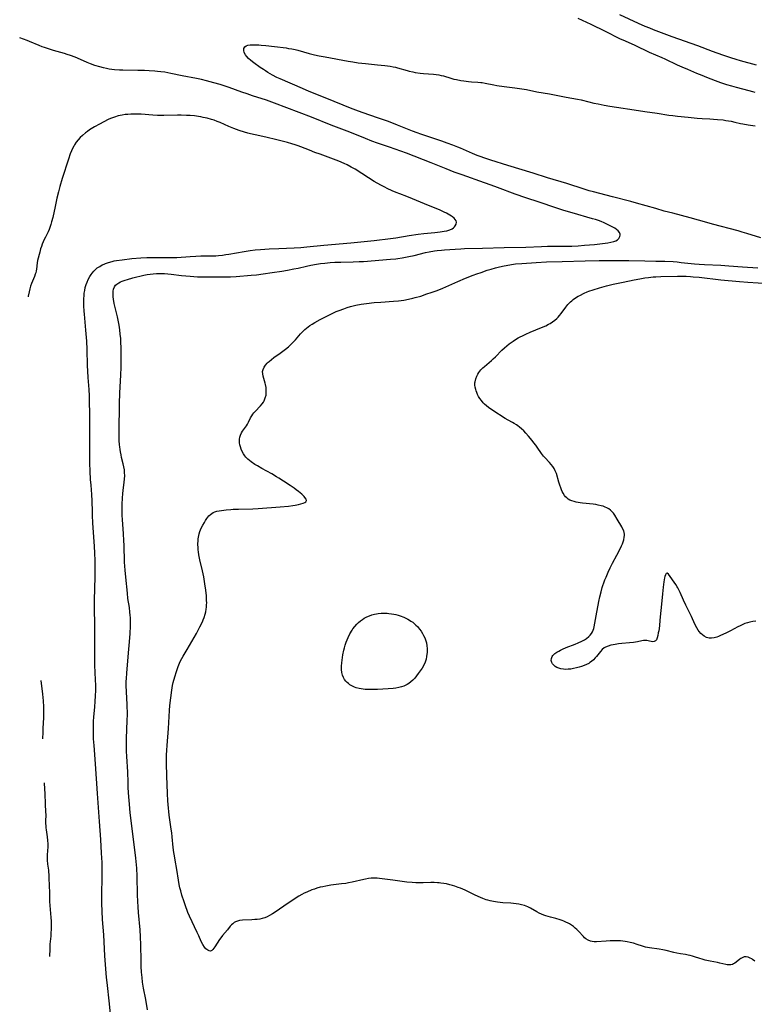
# Model space of a CAD drawing. Units: inches. Extents: x 2032784 to 2037729, y 252983 to 258463.
# Drawn here: x 2032867 to 2033071, y 255433 to 255706 of the extents above; entities that cross this region are included whole.
import ezdxf

# ---------------------------------------------------------------- set-up
doc = ezdxf.new("R2010")
doc.units = ezdxf.units.IN
doc.header["$MEASUREMENT"] = 0
doc.layers.add('c_18_T12S_R18E', color=188, linetype='Continuous')

msp = doc.modelspace()

# ---------------------------------------------------------------- linework, layer by layer
at = {"layer": 'c_18_T12S_R18E'}
for points, elevation in [([(2032896.75, 255519.34), (2032896.7, 255521.05), (2032896.72, 255522.14), (2032896.75, 255523.01), (2032896.84, 255524.49), (2032897.33, 255530.16), (2032897.6, 255533.17), (2032897.78, 255535.5), (2032897.9, 255537.54), (2032897.92, 255538.47), (2032897.92, 255539.15), (2032897.88, 255539.85), (2032897.83, 255540.55), (2032897.74, 255541.43), (2032897.57, 255542.7), (2032897.18, 255545.2), (2032897.01, 255546.64), (2032896.56, 255551.06), (2032896.39, 255553.04), (2032896.25, 255555.24), (2032896.1, 255559.95), (2032896.05, 255561.19), (2032895.93, 255563.16), (2032895.68, 255566.93), (2032895.62, 255568.26), (2032895.59, 255569.17), (2032895.59, 255570.14), (2032895.62, 255571.32), (2032895.69, 255572.98), (2032895.77, 255574.25), (2032895.86, 255575.1), (2032896.17, 255577.42), (2032896.25, 255578.21), (2032896.28, 255579.27), (2032896.25, 255580.04), (2032896.18, 255580.8), (2032896.04, 255581.65), (2032895.85, 255582.51), (2032895.42, 255584.25), (2032895.26, 255584.96), (2032895.1, 255585.78), (2032894.98, 255586.49), (2032894.89, 255587.2), (2032894.83, 255587.78), (2032894.76, 255588.98), (2032894.73, 255590.17), (2032894.73, 255591.46), (2032894.87, 255599.16), (2032894.97, 255602.16), (2032895.21, 255607.02), (2032895.27, 255609.3), (2032895.31, 255611.72), (2032895.32, 255613.66), (2032895.3, 255614.72), (2032895.24, 255616.14), (2032895.17, 255617.2), (2032895.06, 255618.43), (2032894.92, 255619.59), (2032894.72, 255620.92), (2032894.54, 255621.89), (2032894.26, 255623.24), (2032893.4, 255626.89), (2032893.17, 255628.13), (2032893.09, 255628.74), (2032893.06, 255629.16), (2032893.04, 255629.73), (2032893.08, 255630.32), (2032893.18, 255630.88), (2032893.44, 255631.55), (2032893.77, 255632.01), (2032894.06, 255632.29), (2032894.64, 255632.68), (2032895.09, 255632.91), (2032895.57, 255633.11), (2032896.37, 255633.39), (2032897.01, 255633.59), (2032898.5, 255634), (2032901.57, 255634.77), (2032902.48, 255634.95), (2032903.33, 255635.09), (2032904.19, 255635.18), (2032905.06, 255635.24), (2032905.61, 255635.26), (2032906.48, 255635.25), (2032907.35, 255635.22), (2032908.22, 255635.16), (2032909.15, 255635.06), (2032911.99, 255634.7), (2032914.4, 255634.46), (2032916.44, 255634.32), (2032917.4, 255634.28), (2032918.39, 255634.27), (2032921.93, 255634.28), (2032924.27, 255634.32), (2032925.57, 255634.36), (2032927.19, 255634.45), (2032931.29, 255634.76), (2032932.78, 255634.9), (2032934.65, 255635.14), (2032937.16, 255635.49), (2032939.81, 255635.91), (2032941.4, 255636.18), (2032943.16, 255636.51), (2032944.37, 255636.76), (2032946.68, 255637.3), (2032947.87, 255637.56), (2032949.45, 255637.83), (2032950.53, 255637.99), (2032951.75, 255638.14), (2032953.18, 255638.27), (2032954.53, 255638.35), (2032956.18, 255638.4), (2032959.62, 255638.47), (2032961.25, 255638.54), (2032962.41, 255638.6), (2032969.9, 255639.17), (2032971.39, 255639.31), (2032971.97, 255639.39), (2032973.13, 255639.57), (2032974.99, 255639.93), (2032976.46, 255640.26), (2032979.63, 255641.02), (2032980.65, 255641.23), (2032982.11, 255641.48), (2032982.84, 255641.58), (2032984.04, 255641.72), (2032984.88, 255641.8), (2032987.85, 255642.02), (2032989.41, 255642.11), (2032990.44, 255642.15), (2032995.41, 255642.27), (2033001.41, 255642.47), (2033007.41, 255642.56), (2033011.79, 255642.75), (2033013.44, 255642.8), (2033015.21, 255642.82), (2033018.79, 255642.81), (2033020.19, 255642.84), (2033021.89, 255642.93), (2033023.63, 255643.06), (2033026.43, 255643.29), (2033028.66, 255643.51), (2033030.14, 255643.71), (2033030.99, 255643.88), (2033031.76, 255644.1), (2033032.32, 255644.32), (2033032.8, 255644.59), (2033033.22, 255644.98), (2033033.48, 255645.45), (2033033.56, 255645.88), (2033033.54, 255646.17), (2033033.4, 255646.56), (2033032.99, 255647.09), (2033032.56, 255647.45), (2033032.05, 255647.79), (2033031.52, 255648.1), (2033030.26, 255648.76), (2033029.11, 255649.29), (2033028.28, 255649.63), (2033027.53, 255649.91), (2033026.73, 255650.17), (2033025.91, 255650.42), (2033020.22, 255652.01), (2033017.96, 255652.7), (2033015.7, 255653.44), (2033011.09, 255655), (2033007.39, 255656.22), (2033004.44, 255657.25), (2032999.56, 255659.1), (2032997.78, 255659.75), (2032995.95, 255660.41), (2032989.78, 255662.55), (2032987.57, 255663.35), (2032985.39, 255664.2), (2032981.18, 255665.9), (2032974.38, 255668.54), (2032969.67, 255670.23), (2032966.29, 255671.38), (2032964.78, 255671.93), (2032963.02, 255672.61), (2032958.63, 255674.39), (2032953.44, 255676.35), (2032947.99, 255678.53), (2032937.76, 255682.48), (2032935.58, 255683.26), (2032931.7, 255684.49), (2032930.18, 255685), (2032928.7, 255685.52), (2032925.25, 255686.78), (2032923.87, 255687.25), (2032922.74, 255687.61), (2032920.97, 255688.12), (2032918.98, 255688.63), (2032917.55, 255688.97), (2032916.15, 255689.27), (2032912.19, 255690.05), (2032909.09, 255690.7), (2032907.37, 255691), (2032906.31, 255691.15), (2032905.39, 255691.25), (2032904.64, 255691.32), (2032903.08, 255691.42), (2032901.74, 255691.47), (2032899.96, 255691.52), (2032895.73, 255691.57), (2032894.88, 255691.6), (2032893.43, 255691.69), (2032892.74, 255691.77), (2032892, 255691.88), (2032891.26, 255692.02), (2032890.36, 255692.22), (2032889.39, 255692.47), (2032888.03, 255692.89), (2032886.77, 255693.35), (2032885.91, 255693.7), (2032883.16, 255694.92), (2032882.51, 255695.19), (2032881.3, 255695.64), (2032880.32, 255695.97), (2032879.56, 255696.21), (2032876.56, 255697.05), (2032875.44, 255697.38), (2032874.07, 255697.83), (2032873.42, 255698.07), (2032872.57, 255698.41), (2032869.92, 255699.55), (2032869.23, 255699.83), (2032867.18, 255700.59)], 1100), ([(2032892.55, 255428.16), (2032892.06, 255432.83), (2032891.4, 255438.74), (2032891.25, 255440.17), (2032891.05, 255442.53), (2032890.79, 255446.16), (2032890.45, 255452.01), (2032890.14, 255456.24), (2032890.03, 255458.54), (2032889.95, 255460.64), (2032889.92, 255461.74), (2032889.92, 255463.58), (2032890.02, 255467.46), (2032890.04, 255469.85), (2032890, 255472.01), (2032889.89, 255474.58), (2032889.65, 255478.42), (2032889.26, 255483.35), (2032888.7, 255491.17), (2032888.17, 255499.34), (2032887.78, 255504.43), (2032887.66, 255506.29), (2032887.63, 255507.19), (2032887.62, 255508.99), (2032887.67, 255511.14), (2032887.74, 255512.28), (2032888.01, 255515.18), (2032888.13, 255516.62), (2032888.21, 255518.17), (2032888.25, 255519.68), (2032888.24, 255521.16), (2032888.21, 255522.66), (2032888.04, 255526.7), (2032888.01, 255527.61), (2032887.96, 255535.61), (2032887.94, 255544.75), (2032888.09, 255551.17), (2032888.1, 255553.45), (2032888.09, 255555.65), (2032888.03, 255557.82), (2032887.94, 255559.6), (2032887.49, 255566.11), (2032887.38, 255568.17), (2032887.34, 255569.16), (2032887.27, 255572.27), (2032887.16, 255573.97), (2032886.94, 255576.55), (2032886.81, 255578.17), (2032886.7, 255580.46), (2032886.65, 255582.67), (2032886.61, 255586.32), (2032886.6, 255596.96), (2032886.57, 255599.16), (2032886.5, 255601.33), (2032886.41, 255603.09), (2032886.17, 255606.46), (2032886.08, 255608.17), (2032886.01, 255609.73), (2032885.88, 255614.17), (2032885.75, 255616.45), (2032885.53, 255619.54), (2032885.1, 255623.97), (2032885.03, 255624.82), (2032884.95, 255626.25), (2032884.93, 255627.46), (2032884.94, 255628.13), (2032885.01, 255629.24), (2032885.06, 255629.75), (2032885.19, 255630.57), (2032885.36, 255631.38), (2032885.58, 255632.16), (2032885.84, 255632.88), (2032886.13, 255633.57), (2032886.58, 255634.41), (2032886.96, 255634.99), (2032887.24, 255635.37), (2032887.7, 255635.9), (2032888.18, 255636.36), (2032888.69, 255636.77), (2032889.35, 255637.21), (2032890.05, 255637.6), (2032890.56, 255637.84), (2032890.92, 255637.99), (2032891.82, 255638.31), (2032892.76, 255638.58), (2032893.34, 255638.71), (2032894.04, 255638.84), (2032895.55, 255639.05), (2032898.27, 255639.35), (2032900.73, 255639.56), (2032902.38, 255639.66), (2032903.76, 255639.7), (2032904.69, 255639.71), (2032907.69, 255639.64), (2032909.06, 255639.64), (2032910.73, 255639.71), (2032914.42, 255639.99), (2032915.96, 255640.08), (2032917.41, 255640.12), (2032920.41, 255640.14), (2032921.56, 255640.18), (2032922.27, 255640.23), (2032923.38, 255640.34), (2032924.28, 255640.46), (2032925.13, 255640.59), (2032929.42, 255641.36), (2032931.07, 255641.61), (2032932.43, 255641.78), (2032933.89, 255641.91), (2032936.34, 255642.07), (2032938.94, 255642.19), (2032943.27, 255642.36), (2032945.05, 255642.47), (2032946.74, 255642.62), (2032951.47, 255643.08), (2032958.96, 255643.73), (2032965.42, 255644.42), (2032969.93, 255644.96), (2032971.43, 255645.15), (2032975.12, 255645.76), (2032977.58, 255646.11), (2032979.17, 255646.29), (2032982.22, 255646.59), (2032983.64, 255646.76), (2032984.81, 255646.95), (2032985.5, 255647.1), (2032986.32, 255647.35), (2032986.97, 255647.64), (2032987.42, 255647.92), (2032987.67, 255648.15), (2032987.88, 255648.41), (2032988.15, 255648.95), (2032988.2, 255649.51), (2032988.12, 255649.8), (2032987.87, 255650.22), (2032987.54, 255650.58), (2032987.13, 255650.92), (2032986.78, 255651.17), (2032986.39, 255651.42), (2032985.45, 255651.93), (2032984.82, 255652.24), (2032983.64, 255652.77), (2032979.38, 255654.5), (2032976.02, 255655.97), (2032974.42, 255656.61), (2032972.52, 255657.31), (2032971.47, 255657.72), (2032970.36, 255658.18), (2032969.04, 255658.78), (2032968.31, 255659.14), (2032967.2, 255659.74), (2032965.44, 255660.76), (2032963.85, 255661.74), (2032960.1, 255664.11), (2032959.07, 255664.73), (2032957.93, 255665.34), (2032957.04, 255665.76), (2032955.64, 255666.36), (2032954.83, 255666.68), (2032953.4, 255667.22), (2032950.43, 255668.27), (2032948.95, 255668.81), (2032947.47, 255669.39), (2032945.12, 255670.34), (2032944.34, 255670.64), (2032943.48, 255670.94), (2032942.62, 255671.21), (2032941.39, 255671.56), (2032938.41, 255672.32), (2032935.39, 255673.03), (2032932.42, 255673.67), (2032931.16, 255673.96), (2032930.38, 255674.15), (2032929.43, 255674.42), (2032927.98, 255674.88), (2032926.49, 255675.42), (2032925.14, 255675.99), (2032922.69, 255677.06), (2032921.87, 255677.39), (2032921.04, 255677.69), (2032920.34, 255677.92), (2032919.11, 255678.27), (2032918.05, 255678.51), (2032917.38, 255678.64), (2032916.76, 255678.74), (2032915.59, 255678.89), (2032914.41, 255679), (2032913.37, 255679.06), (2032911.94, 255679.1), (2032910.87, 255679.11), (2032907.1, 255679.04), (2032905.4, 255679.05), (2032904.09, 255679.11), (2032900.83, 255679.35), (2032899.37, 255679.41), (2032898.78, 255679.41), (2032897.94, 255679.39), (2032897.1, 255679.33), (2032896.41, 255679.26), (2032895.53, 255679.12), (2032894.5, 255678.89), (2032893.46, 255678.59), (2032892.89, 255678.38), (2032892.32, 255678.16), (2032891.7, 255677.88), (2032890.47, 255677.28), (2032889.29, 255676.66), (2032887.88, 255675.85), (2032886.57, 255675.01), (2032885.98, 255674.61), (2032885.41, 255674.18), (2032884.57, 255673.51), (2032883.94, 255672.92), (2032883.36, 255672.3), (2032882.84, 255671.64), (2032882.37, 255670.94), (2032882.16, 255670.57), (2032881.82, 255669.91), (2032881.52, 255669.23), (2032881.2, 255668.41), (2032880.7, 255666.94), (2032878.99, 255661.59), (2032878.31, 255659.34), (2032877.92, 255657.86), (2032877.5, 255656.16), (2032876.97, 255653.84), (2032876.32, 255650.78), (2032876.02, 255649.55), (2032875.8, 255648.79), (2032875.56, 255648.03), (2032875.32, 255647.43), (2032875.04, 255646.8), (2032874.29, 255645.33), (2032873.98, 255644.69), (2032873.69, 255644.04), (2032873.42, 255643.36), (2032873.19, 255642.71), (2032872.98, 255642.06), (2032872.73, 255641.18), (2032872.16, 255638.85), (2032872.03, 255638.18), (2032871.82, 255636.43), (2032871.74, 255635.95), (2032871.61, 255635.38), (2032871.51, 255635.05), (2032871.28, 255634.43), (2032870.7, 255633.12), (2032870.45, 255632.51), (2032870.16, 255631.71), (2032869.96, 255630.95), (2032869.79, 255630.17), (2032869.57, 255628.96), (2032869.54, 255628.81)], 1098), ([(2032873, 255522.42), (2032873.48, 255518.67), (2032873.65, 255516.84), (2032873.74, 255515.17), (2032873.77, 255513.69), (2032873.77, 255512.92), (2032873.75, 255512.19), (2032873.59, 255509.15), (2032873.56, 255508.11), (2032873.53, 255506.28)], 1098), ([(2032873.92, 255494.06), (2032874.07, 255492.38), (2032874.17, 255491.15), (2032874.25, 255488.19), (2032874.36, 255486.03), (2032874.39, 255485.2), (2032874.37, 255483.45), (2032874.37, 255482.83), (2032874.4, 255482.21), (2032874.46, 255481.62), (2032874.54, 255481.03), (2032874.84, 255479.16), (2032874.93, 255478.11), (2032874.96, 255477.22), (2032874.95, 255476.32), (2032874.82, 255474.1), (2032874.81, 255473.18), (2032874.82, 255472.69), (2032874.93, 255471.51), (2032875.12, 255469.86), (2032875.24, 255468.16), (2032875.39, 255465.22), (2032875.42, 255464.04), (2032875.45, 255462.19), (2032875.48, 255461.19), (2032875.84, 255456.75), (2032875.89, 255455.78), (2032875.91, 255454.53), (2032875.91, 255453.71), (2032875.85, 255452.22), (2032875.8, 255451.61), (2032875.56, 255449.35), (2032875.52, 255448.77), (2032875.49, 255448.1), (2032875.48, 255446.01)], 1098)]:
    msp.add_lwpolyline(points, dxfattribs=dict(at, elevation=elevation))
for points in [[(2033070.92, 255685.38, 1102), (2033070.28, 255685.61, 1102), (2033069.31, 255685.9, 1102), (2033065.83, 255686.75, 1102), (2033064.45, 255687.13, 1102), (2033063.15, 255687.53, 1102), (2033061.42, 255688.12, 1102), (2033059.98, 255688.65, 1102), (2033057.61, 255689.55, 1102), (2033056.29, 255690.08, 1102), (2033054.83, 255690.7, 1102), (2033052.35, 255691.78, 1102), (2033050.76, 255692.44, 1102), (2033049.48, 255693, 1102), (2033045.98, 255694.66, 1102), (2033045.22, 255695, 1102), (2033041.71, 255696.52, 1102), (2033037.7, 255698.4, 1102), (2033034.99, 255699.6, 1102), (2033033.5, 255700.3, 1102), (2033029.46, 255702.26, 1102), (2033025.55, 255704.21, 1102), (2033021.9, 255705.89, 1102)], [(2033071.29, 255692.97, 1104), (2033066.94, 255694.13, 1104), (2033065.68, 255694.5, 1104), (2033064.18, 255694.98, 1104), (2033061.99, 255695.75, 1104), (2033059.12, 255696.79, 1104), (2033055.09, 255698.33, 1104), (2033047.99, 255700.86, 1104), (2033042.81, 255702.76, 1104), (2033041.73, 255703.18, 1104), (2033040.44, 255703.71, 1104), (2033038.6, 255704.52, 1104), (2033033.43, 255706.95, 1104)], [(2033072.55, 255645.1, 1102), (2033068.63, 255646.35, 1102), (2033067.38, 255646.73, 1102), (2033066.22, 255647.06, 1102), (2033059.18, 255648.9, 1102), (2033057.55, 255649.37, 1102), (2033055.24, 255650.06, 1102), (2033052.98, 255650.69, 1102), (2033048.14, 255651.92, 1102), (2033045.75, 255652.55, 1102), (2033043.42, 255653.21, 1102), (2033038.11, 255654.76, 1102), (2033036.49, 255655.2, 1102), (2033031.41, 255656.52, 1102), (2033026.18, 255657.85, 1102), (2033024.97, 255658.18, 1102), (2033023.56, 255658.62, 1102), (2033018.79, 255660.15, 1102), (2033013.44, 255661.77, 1102), (2033009.47, 255663.05, 1102), (2033002.4, 255665.19, 1102), (2032997.74, 255666.64, 1102), (2032996.07, 255667.18, 1102), (2032994.79, 255667.63, 1102), (2032993.92, 255667.96, 1102), (2032992.67, 255668.48, 1102), (2032989.35, 255669.95, 1102), (2032988.59, 255670.26, 1102), (2032987.15, 255670.82, 1102), (2032985.61, 255671.38, 1102), (2032984.17, 255671.89, 1102), (2032981.92, 255672.65, 1102), (2032978.36, 255673.82, 1102), (2032977.33, 255674.18, 1102), (2032976.06, 255674.66, 1102), (2032971.87, 255676.36, 1102), (2032969.35, 255677.33, 1102), (2032966.6, 255678.31, 1102), (2032962.03, 255679.84, 1102), (2032960.34, 255680.47, 1102), (2032958.87, 255681.05, 1102), (2032952.24, 255683.76, 1102), (2032947.4, 255685.7, 1102), (2032945.52, 255686.48, 1102), (2032939.33, 255689.14, 1102), (2032938.42, 255689.57, 1102), (2032937.27, 255690.19, 1102), (2032935.94, 255690.97, 1102), (2032935.28, 255691.38, 1102), (2032934.74, 255691.73, 1102), (2032933.81, 255692.37, 1102), (2032932.1, 255693.64, 1102), (2032931.26, 255694.27, 1102), (2032930.59, 255694.84, 1102), (2032930.01, 255695.43, 1102), (2032929.73, 255695.81, 1102), (2032929.38, 255696.5, 1102), (2032929.26, 255697.06, 1102), (2032929.32, 255697.61, 1102), (2032929.57, 255698.02, 1102), (2032929.95, 255698.3, 1102), (2032930.43, 255698.47, 1102), (2032931.02, 255698.58, 1102), (2032931.69, 255698.63, 1102), (2032932.31, 255698.64, 1102), (2032933.4, 255698.61, 1102), (2032934.11, 255698.56, 1102), (2032935.42, 255698.43, 1102), (2032937.79, 255698.1, 1102), (2032940.97, 255697.73, 1102), (2032941.63, 255697.63, 1102), (2032942.58, 255697.46, 1102), (2032943.52, 255697.27, 1102), (2032944.28, 255697.09, 1102), (2032947.43, 255696.23, 1102), (2032948.83, 255695.87, 1102), (2032950.15, 255695.57, 1102), (2032951.82, 255695.24, 1102), (2032958.23, 255694.05, 1102), (2032959.44, 255693.86, 1102), (2032961, 255693.65, 1102), (2032962.98, 255693.42, 1102), (2032966.32, 255693.08, 1102), (2032968.39, 255692.85, 1102), (2032969.84, 255692.66, 1102), (2032970.62, 255692.53, 1102), (2032971.29, 255692.4, 1102), (2032971.83, 255692.27, 1102), (2032974.52, 255691.48, 1102), (2032975.11, 255691.33, 1102), (2032976.14, 255691.1, 1102), (2032976.8, 255690.97, 1102), (2032978.14, 255690.77, 1102), (2032979.06, 255690.68, 1102), (2032981.86, 255690.46, 1102), (2032982.58, 255690.38, 1102), (2032983.29, 255690.28, 1102), (2032983.94, 255690.15, 1102), (2032984.58, 255690, 1102), (2032986.6, 255689.37, 1102), (2032987.48, 255689.13, 1102), (2032988.2, 255688.97, 1102), (2032989.44, 255688.73, 1102), (2032990.23, 255688.6, 1102), (2032991.54, 255688.44, 1102), (2032992.38, 255688.36, 1102), (2032994.14, 255688.26, 1102), (2032994.96, 255688.2, 1102), (2032995.31, 255688.15, 1102), (2032996.18, 255688, 1102), (2032998.53, 255687.48, 1102), (2032999.4, 255687.32, 1102), (2033001.42, 255687.04, 1102), (2033004.39, 255686.71, 1102), (2033006.32, 255686.43, 1102), (2033007.59, 255686.21, 1102), (2033010.46, 255685.61, 1102), (2033013.99, 255685.02, 1102), (2033018.59, 255684.12, 1102), (2033021.76, 255683.55, 1102), (2033022.78, 255683.33, 1102), (2033024.91, 255682.79, 1102), (2033026.23, 255682.48, 1102), (2033027.42, 255682.22, 1102), (2033029.13, 255681.89, 1102), (2033030.69, 255681.62, 1102), (2033032.54, 255681.32, 1102), (2033037.39, 255680.62, 1102), (2033040.43, 255680.14, 1102), (2033043.82, 255679.65, 1102), (2033047, 255679.16, 1102), (2033048.14, 255679, 1102), (2033049.42, 255678.85, 1102), (2033052.38, 255678.59, 1102), (2033054.9, 255678.3, 1102), (2033056.29, 255678.19, 1102), (2033058.42, 255678.1, 1102), (2033059.39, 255678.04, 1102), (2033060.49, 255677.95, 1102), (2033062.05, 255677.78, 1102), (2033062.87, 255677.68, 1102), (2033064.32, 255677.44, 1102), (2033065.37, 255677.21, 1102), (2033066.89, 255676.84, 1102), (2033067.53, 255676.69, 1102), (2033068.98, 255676.44, 1102), (2033070.97, 255676.19, 1102)], [(2033070.89, 255444.71, 1102), (2033070.26, 255445.15, 1102), (2033070, 255445.31, 1102), (2033069.57, 255445.52, 1102), (2033069.02, 255445.74, 1102), (2033068.47, 255445.85, 1102), (2033067.88, 255445.84, 1102), (2033067.32, 255445.64, 1102), (2033067, 255445.45, 1102), (2033066.69, 255445.22, 1102), (2033065.69, 255444.36, 1102), (2033065.32, 255444.09, 1102), (2033065, 255443.91, 1102), (2033064.67, 255443.77, 1102), (2033064.19, 255443.65, 1102), (2033063.68, 255443.62, 1102), (2033063.24, 255443.65, 1102), (2033062.79, 255443.73, 1102), (2033061.15, 255444.14, 1102), (2033060.53, 255444.28, 1102), (2033058.45, 255444.68, 1102), (2033057.11, 255444.99, 1102), (2033056.23, 255445.23, 1102), (2033055.61, 255445.42, 1102), (2033054.19, 255445.89, 1102), (2033053.57, 255446.08, 1102), (2033052.94, 255446.25, 1102), (2033052.39, 255446.37, 1102), (2033051.69, 255446.5, 1102), (2033050.28, 255446.71, 1102), (2033049.28, 255446.89, 1102), (2033048.41, 255447.1, 1102), (2033046.31, 255447.65, 1102), (2033045.41, 255447.84, 1102), (2033044.37, 255448.01, 1102), (2033041.71, 255448.35, 1102), (2033041.15, 255448.44, 1102), (2033040.6, 255448.55, 1102), (2033039.71, 255448.8, 1102), (2033038.26, 255449.3, 1102), (2033037.24, 255449.62, 1102), (2033036.3, 255449.86, 1102), (2033035.48, 255450.04, 1102), (2033034.9, 255450.13, 1102), (2033034.31, 255450.21, 1102), (2033033.62, 255450.28, 1102), (2033032.77, 255450.32, 1102), (2033032.08, 255450.33, 1102), (2033030.74, 255450.31, 1102), (2033029.71, 255450.26, 1102), (2033026.97, 255450.07, 1102), (2033026.38, 255450.07, 1102), (2033025.81, 255450.11, 1102), (2033025.34, 255450.21, 1102), (2033024.65, 255450.48, 1102), (2033024.04, 255450.87, 1102), (2033023.71, 255451.16, 1102), (2033023.4, 255451.48, 1102), (2033022.03, 255453, 1102), (2033021.59, 255453.43, 1102), (2033021.12, 255453.85, 1102), (2033020.6, 255454.27, 1102), (2033020.05, 255454.66, 1102), (2033019.48, 255455.02, 1102), (2033019.16, 255455.19, 1102), (2033018.49, 255455.52, 1102), (2033017.97, 255455.74, 1102), (2033017.44, 255455.94, 1102), (2033016.91, 255456.12, 1102), (2033015.72, 255456.46, 1102), (2033014.23, 255456.83, 1102), (2033013.58, 255457.02, 1102), (2033012.97, 255457.21, 1102), (2033012.37, 255457.44, 1102), (2033011.75, 255457.71, 1102), (2033011.15, 255458, 1102), (2033010.5, 255458.35, 1102), (2033008.75, 255459.34, 1102), (2033007.96, 255459.74, 1102), (2033007.02, 255460.11, 1102), (2033006.21, 255460.33, 1102), (2033005.5, 255460.47, 1102), (2033004.78, 255460.57, 1102), (2033003.25, 255460.72, 1102), (2033001.06, 255460.88, 1102), (2032999.59, 255461.02, 1102), (2032998.5, 255461.18, 1102), (2032997.55, 255461.39, 1102), (2032996.93, 255461.55, 1102), (2032996.45, 255461.7, 1102), (2032995.51, 255462.04, 1102), (2032994.84, 255462.3, 1102), (2032994.18, 255462.59, 1102), (2032993.2, 255463.04, 1102), (2032990.6, 255464.32, 1102), (2032989.99, 255464.6, 1102), (2032989.31, 255464.89, 1102), (2032988.69, 255465.12, 1102), (2032987.74, 255465.45, 1102), (2032987.06, 255465.65, 1102), (2032986.38, 255465.84, 1102), (2032985.47, 255466.06, 1102), (2032984.68, 255466.21, 1102), (2032983.89, 255466.32, 1102), (2032983.39, 255466.38, 1102), (2032982.96, 255466.41, 1102), (2032982.03, 255466.43, 1102), (2032981.1, 255466.43, 1102), (2032978.99, 255466.37, 1102), (2032977.93, 255466.36, 1102), (2032976.92, 255466.39, 1102), (2032975.9, 255466.44, 1102), (2032974.44, 255466.58, 1102), (2032973.76, 255466.67, 1102), (2032970.56, 255467.14, 1102), (2032967.58, 255467.52, 1102), (2032966.9, 255467.59, 1102), (2032966.22, 255467.64, 1102), (2032965.42, 255467.66, 1102), (2032964.61, 255467.63, 1102), (2032963.82, 255467.55, 1102), (2032963.04, 255467.43, 1102), (2032962.49, 255467.32, 1102), (2032959.33, 255466.57, 1102), (2032958.25, 255466.35, 1102), (2032957.56, 255466.24, 1102), (2032956.37, 255466.06, 1102), (2032953.41, 255465.72, 1102), (2032951.98, 255465.48, 1102), (2032951.15, 255465.31, 1102), (2032950.46, 255465.14, 1102), (2032949.54, 255464.88, 1102), (2032948.84, 255464.65, 1102), (2032948.14, 255464.4, 1102), (2032946.7, 255463.8, 1102), (2032946, 255463.48, 1102), (2032945.31, 255463.14, 1102), (2032944.53, 255462.7, 1102), (2032943.48, 255462.05, 1102), (2032940.33, 255459.94, 1102), (2032937.95, 255458.26, 1102), (2032937.2, 255457.77, 1102), (2032936.44, 255457.32, 1102), (2032935.76, 255456.97, 1102), (2032935.07, 255456.69, 1102), (2032934.41, 255456.5, 1102), (2032933.72, 255456.35, 1102), (2032933.02, 255456.25, 1102), (2032932.32, 255456.18, 1102), (2032931.47, 255456.13, 1102), (2032928.93, 255456.01, 1102), (2032928.1, 255455.92, 1102), (2032927.54, 255455.79, 1102), (2032927.01, 255455.59, 1102), (2032926.6, 255455.36, 1102), (2032926.22, 255455.06, 1102), (2032925.84, 255454.7, 1102), (2032925.52, 255454.33, 1102), (2032924.73, 255453.34, 1102), (2032923.41, 255451.78, 1102), (2032922.91, 255451.13, 1102), (2032922.58, 255450.66, 1102), (2032921.24, 255448.67, 1102), (2032920.95, 255448.26, 1102), (2032920.67, 255447.91, 1102), (2032920.38, 255447.65, 1102), (2032920.02, 255447.49, 1102), (2032919.67, 255447.5, 1102), (2032919.27, 255447.68, 1102), (2032918.78, 255448.08, 1102), (2032918.35, 255448.58, 1102), (2032917.88, 255449.28, 1102), (2032917.47, 255450.11, 1102), (2032916.82, 255451.67, 1102), (2032916.4, 255452.61, 1102), (2032914.25, 255457.1, 1102), (2032913.8, 255458.13, 1102), (2032913.57, 255458.69, 1102), (2032913.17, 255459.77, 1102), (2032912.72, 255461.1, 1102), (2032912.15, 255462.95, 1102), (2032911.81, 255464.16, 1102), (2032911.59, 255465.02, 1102), (2032911.39, 255465.96, 1102), (2032911.17, 255467.15, 1102), (2032910.68, 255470.12, 1102), (2032910.23, 255472.63, 1102), (2032910.03, 255473.89, 1102), (2032909.9, 255474.76, 1102), (2032909.72, 255476.17, 1102), (2032909.42, 255479.15, 1102), (2032909.3, 255480.2, 1102), (2032909.16, 255481.27, 1102), (2032908.59, 255485.13, 1102), (2032908.47, 255486.15, 1102), (2032908.38, 255487.11, 1102), (2032908.24, 255489.14, 1102), (2032908.13, 255491.17, 1102), (2032907.98, 255496.03, 1102), (2032907.85, 255499.49, 1102), (2032907.84, 255500.87, 1102), (2032907.86, 255501.73, 1102), (2032907.93, 255503.16, 1102), (2032908.02, 255504.42, 1102), (2032908.4, 255509.18, 1102), (2032908.7, 255514.13, 1102), (2032908.82, 255515.48, 1102), (2032909.31, 255519.78, 1102), (2032909.4, 255520.44, 1102), (2032909.51, 255521.1, 1102), (2032909.68, 255521.88, 1102), (2032910.13, 255523.45, 1102), (2032910.62, 255524.99, 1102), (2032911.12, 255526.36, 1102), (2032911.48, 255527.25, 1102), (2032911.78, 255527.93, 1102), (2032912.1, 255528.59, 1102), (2032912.45, 255529.23, 1102), (2032913.58, 255531, 1102), (2032914.26, 255532.15, 1102), (2032916.17, 255535.52, 1102), (2032916.54, 255536.19, 1102), (2032917.14, 255537.34, 1102), (2032917.79, 255538.72, 1102), (2032918.01, 255539.22, 1102), (2032918.26, 255539.89, 1102), (2032918.56, 255540.79, 1102), (2032918.74, 255541.51, 1102), (2032918.87, 255542.24, 1102), (2032918.94, 255542.81, 1102), (2032918.98, 255543.38, 1102), (2032918.99, 255543.98, 1102), (2032918.98, 255544.58, 1102), (2032918.9, 255545.87, 1102), (2032918.74, 255547.48, 1102), (2032918.5, 255549.27, 1102), (2032918.19, 255551.15, 1102), (2032917.86, 255552.82, 1102), (2032917.14, 255555.93, 1102), (2032916.86, 255557.28, 1102), (2032916.73, 255558.09, 1102), (2032916.66, 255558.68, 1102), (2032916.6, 255559.26, 1102), (2032916.57, 255560.25, 1102), (2032916.61, 255561.23, 1102), (2032916.66, 255561.72, 1102), (2032916.73, 255562.2, 1102), (2032916.93, 255563.11, 1102), (2032917.12, 255563.73, 1102), (2032917.3, 255564.19, 1102), (2032917.49, 255564.63, 1102), (2032917.95, 255565.54, 1102), (2032918.35, 255566.26, 1102), (2032918.68, 255566.81, 1102), (2032919.03, 255567.33, 1102), (2032919.28, 255567.68, 1102), (2032919.63, 255568.1, 1102), (2032920.01, 255568.47, 1102), (2032920.42, 255568.77, 1102), (2032920.81, 255568.99, 1102), (2032921.27, 255569.19, 1102), (2032921.84, 255569.36, 1102), (2032922.45, 255569.49, 1102), (2032923.08, 255569.59, 1102), (2032923.73, 255569.67, 1102), (2032924.37, 255569.74, 1102), (2032925.69, 255569.86, 1102), (2032926.34, 255569.89, 1102), (2032927.8, 255569.95, 1102), (2032931.76, 255570.03, 1102), (2032933.25, 255570.1, 1102), (2032939.37, 255570.58, 1102), (2032941.63, 255570.8, 1102), (2032942.86, 255570.96, 1102), (2032943.53, 255571.07, 1102), (2032944.45, 255571.25, 1102), (2032945.12, 255571.41, 1102), (2032945.73, 255571.6, 1102), (2032946.22, 255571.81, 1102), (2032946.48, 255571.99, 1102), (2032946.69, 255572.32, 1102), (2032946.59, 255572.7, 1102), (2032946.23, 255573.16, 1102), (2032945.99, 255573.41, 1102), (2032945.31, 255574.05, 1102), (2032944.42, 255574.82, 1102), (2032943.78, 255575.32, 1102), (2032943.22, 255575.73, 1102), (2032942.13, 255576.47, 1102), (2032940.29, 255577.7, 1102), (2032938.99, 255578.54, 1102), (2032938.36, 255578.92, 1102), (2032937.04, 255579.68, 1102), (2032934.23, 255581.23, 1102), (2032933.1, 255581.9, 1102), (2032932.37, 255582.35, 1102), (2032931.34, 255583.04, 1102), (2032930.86, 255583.4, 1102), (2032930.4, 255583.77, 1102), (2032929.81, 255584.33, 1102), (2032929.53, 255584.67, 1102), (2032929.16, 255585.22, 1102), (2032928.83, 255585.88, 1102), (2032928.56, 255586.57, 1102), (2032928.33, 255587.25, 1102), (2032928.19, 255587.8, 1102), (2032928.1, 255588.35, 1102), (2032928.07, 255588.88, 1102), (2032928.09, 255589.37, 1102), (2032928.16, 255589.85, 1102), (2032928.34, 255590.46, 1102), (2032928.61, 255591.04, 1102), (2032928.92, 255591.56, 1102), (2032929.98, 255593.07, 1102), (2032930.27, 255593.53, 1102), (2032930.57, 255594.08, 1102), (2032931.17, 255595.26, 1102), (2032931.49, 255595.81, 1102), (2032931.78, 255596.24, 1102), (2032932.1, 255596.64, 1102), (2032932.4, 255596.99, 1102), (2032933.94, 255598.61, 1102), (2032934.39, 255599.15, 1102), (2032934.7, 255599.59, 1102), (2032934.91, 255599.97, 1102), (2032935.23, 255600.74, 1102), (2032935.43, 255601.56, 1102), (2032935.5, 255602.25, 1102), (2032935.51, 255602.84, 1102), (2032935.44, 255603.68, 1102), (2032935.3, 255604.5, 1102), (2032935.21, 255604.89, 1102), (2032935.03, 255605.53, 1102), (2032934.63, 255606.82, 1102), (2032934.51, 255607.46, 1102), (2032934.5, 255608.08, 1102), (2032934.65, 255608.68, 1102), (2032934.92, 255609.27, 1102), (2032935.3, 255609.83, 1102), (2032935.77, 255610.37, 1102), (2032936.03, 255610.64, 1102), (2032936.3, 255610.89, 1102), (2032936.94, 255611.41, 1102), (2032937.62, 255611.92, 1102), (2032939.36, 255613.14, 1102), (2032940.1, 255613.68, 1102), (2032940.83, 255614.24, 1102), (2032941.63, 255614.92, 1102), (2032942.62, 255615.87, 1102), (2032943.57, 255616.87, 1102), (2032944.05, 255617.41, 1102), (2032945.01, 255618.54, 1102), (2032945.51, 255619.09, 1102), (2032946.17, 255619.73, 1102), (2032946.62, 255620.12, 1102), (2032947.1, 255620.48, 1102), (2032947.54, 255620.79, 1102), (2032948.22, 255621.23, 1102), (2032948.92, 255621.66, 1102), (2032950.39, 255622.48, 1102), (2032951.9, 255623.25, 1102), (2032953.38, 255623.97, 1102), (2032954.89, 255624.67, 1102), (2032955.67, 255625, 1102), (2032956.99, 255625.49, 1102), (2032957.92, 255625.8, 1102), (2032958.87, 255626.07, 1102), (2032960.31, 255626.42, 1102), (2032961.77, 255626.71, 1102), (2032963.28, 255626.93, 1102), (2032965.41, 255627.16, 1102), (2032967.23, 255627.31, 1102), (2032970.75, 255627.55, 1102), (2032972.14, 255627.69, 1102), (2032972.88, 255627.78, 1102), (2032973.64, 255627.89, 1102), (2032974.91, 255628.12, 1102), (2032976.09, 255628.39, 1102), (2032976.73, 255628.56, 1102), (2032978.29, 255629, 1102), (2032980.02, 255629.56, 1102), (2032981.15, 255629.95, 1102), (2032982.81, 255630.56, 1102), (2032984.41, 255631.21, 1102), (2032988.54, 255633.01, 1102), (2032990.66, 255633.9, 1102), (2032992.8, 255634.76, 1102), (2032993.81, 255635.13, 1102), (2032995, 255635.55, 1102), (2032996.72, 255636.12, 1102), (2032997.85, 255636.47, 1102), (2032999.01, 255636.8, 1102), (2033000.09, 255637.09, 1102), (2033001.45, 255637.4, 1102), (2033001.94, 255637.5, 1102), (2033003.44, 255637.74, 1102), (2033004.6, 255637.88, 1102), (2033006.34, 255638.02, 1102), (2033010.32, 255638.29, 1102), (2033013.12, 255638.44, 1102), (2033017.51, 255638.61, 1102), (2033023.89, 255638.79, 1102), (2033027.75, 255638.84, 1102), (2033030.72, 255638.85, 1102), (2033033.73, 255638.84, 1102), (2033035.93, 255638.81, 1102), (2033040.41, 255638.72, 1102), (2033043.41, 255638.69, 1102), (2033045.95, 255638.62, 1102), (2033048.24, 255638.52, 1102), (2033049.39, 255638.44, 1102), (2033050.5, 255638.33, 1102), (2033054.12, 255637.92, 1102), (2033055.43, 255637.8, 1102), (2033056.95, 255637.7, 1102), (2033061.41, 255637.51, 1102), (2033063.69, 255637.38, 1102), (2033067.42, 255637.08, 1102), (2033071.74, 255636.81, 1102)], [(2033071.15, 255538.89, 1104), (2033070.35, 255538.81, 1104), (2033069.47, 255538.63, 1104), (2033068.8, 255538.44, 1104), (2033068.14, 255538.21, 1104), (2033067.51, 255537.95, 1104), (2033066.83, 255537.64, 1104), (2033066.15, 255537.3, 1104), (2033064.09, 255536.19, 1104), (2033062.81, 255535.55, 1104), (2033061.35, 255534.88, 1104), (2033060.82, 255534.67, 1104), (2033060.31, 255534.48, 1104), (2033059.58, 255534.27, 1104), (2033058.87, 255534.16, 1104), (2033058.57, 255534.16, 1104), (2033058.21, 255534.2, 1104), (2033057.5, 255534.41, 1104), (2033056.82, 255534.76, 1104), (2033056.36, 255535.08, 1104), (2033055.93, 255535.46, 1104), (2033055.4, 255536.07, 1104), (2033055.16, 255536.41, 1104), (2033054.79, 255537.05, 1104), (2033054.28, 255538.05, 1104), (2033053.29, 255540.17, 1104), (2033051.71, 255543.36, 1104), (2033051.08, 255544.72, 1104), (2033050.14, 255546.87, 1104), (2033049.88, 255547.42, 1104), (2033049.54, 255548.1, 1104), (2033049.35, 255548.45, 1104), (2033048.98, 255549.06, 1104), (2033046.97, 255551.9, 1104), (2033046.6, 255552.23, 1104), (2033046.28, 255552.1, 1104), (2033046.11, 255551.76, 1104), (2033045.96, 255551.27, 1104), (2033045.88, 255550.92, 1104), (2033045.67, 255549.8, 1104), (2033045.47, 255548.33, 1104), (2033045.26, 255546.5, 1104), (2033045.07, 255544.57, 1104), (2033044.58, 255539.13, 1104), (2033044.42, 255537.6, 1104), (2033044.24, 255536.25, 1104), (2033044.13, 255535.63, 1104), (2033043.98, 255534.92, 1104), (2033043.8, 255534.28, 1104), (2033043.58, 255533.76, 1104), (2033043.37, 255533.46, 1104), (2033043, 255533.23, 1104), (2033042.56, 255533.21, 1104), (2033041.34, 255533.49, 1104), (2033040.92, 255533.55, 1104), (2033040.48, 255533.56, 1104), (2033040.04, 255533.52, 1104), (2033039.59, 255533.44, 1104), (2033038.32, 255533.16, 1104), (2033037.24, 255532.98, 1104), (2033036.14, 255532.87, 1104), (2033034.02, 255532.69, 1104), (2033033.08, 255532.58, 1104), (2033032.16, 255532.45, 1104), (2033031.64, 255532.35, 1104), (2033030.95, 255532.2, 1104), (2033030.2, 255531.98, 1104), (2033029.5, 255531.68, 1104), (2033029.15, 255531.47, 1104), (2033028.58, 255531.01, 1104), (2033028.07, 255530.47, 1104), (2033026.98, 255529.12, 1104), (2033026.63, 255528.71, 1104), (2033026.14, 255528.19, 1104), (2033025.61, 255527.72, 1104), (2033025.18, 255527.4, 1104), (2033024.83, 255527.18, 1104), (2033024.23, 255526.86, 1104), (2033023.55, 255526.58, 1104), (2033022.85, 255526.33, 1104), (2033022.17, 255526.13, 1104), (2033021.5, 255525.94, 1104), (2033020.62, 255525.75, 1104), (2033019.9, 255525.63, 1104), (2033019.18, 255525.55, 1104), (2033018.48, 255525.54, 1104), (2033017.81, 255525.59, 1104), (2033017.15, 255525.69, 1104), (2033016.54, 255525.87, 1104), (2033016.03, 255526.08, 1104), (2033015.56, 255526.35, 1104), (2033015.15, 255526.68, 1104), (2033014.82, 255527.05, 1104), (2033014.59, 255527.46, 1104), (2033014.48, 255528.01, 1104), (2033014.53, 255528.57, 1104), (2033014.74, 255529.11, 1104), (2033014.91, 255529.37, 1104), (2033015.41, 255529.89, 1104), (2033016.05, 255530.35, 1104), (2033016.52, 255530.62, 1104), (2033017.05, 255530.9, 1104), (2033017.6, 255531.16, 1104), (2033018.62, 255531.59, 1104), (2033021.06, 255532.54, 1104), (2033021.96, 255532.91, 1104), (2033022.97, 255533.37, 1104), (2033023.63, 255533.73, 1104), (2033024.25, 255534.13, 1104), (2033024.9, 255534.65, 1104), (2033025.28, 255535.03, 1104), (2033025.62, 255535.45, 1104), (2033025.9, 255535.9, 1104), (2033026.11, 255536.38, 1104), (2033026.26, 255536.85, 1104), (2033026.37, 255537.34, 1104), (2033026.89, 255540.36, 1104), (2033027.68, 255544.39, 1104), (2033027.93, 255545.61, 1104), (2033028.25, 255547.05, 1104), (2033028.58, 255548.25, 1104), (2033028.73, 255548.74, 1104), (2033029.02, 255549.54, 1104), (2033029.32, 255550.33, 1104), (2033029.65, 255551.13, 1104), (2033030.23, 255552.44, 1104), (2033030.82, 255553.7, 1104), (2033031.46, 255555, 1104), (2033032.65, 255557.22, 1104), (2033033.62, 255559.12, 1104), (2033033.93, 255559.78, 1104), (2033034.17, 255560.34, 1104), (2033034.28, 255560.62, 1104), (2033034.53, 255561.39, 1104), (2033034.7, 255562.16, 1104), (2033034.74, 255562.6, 1104), (2033034.72, 255563.05, 1104), (2033034.65, 255563.47, 1104), (2033034.53, 255563.89, 1104), (2033034.21, 255564.62, 1104), (2033033.98, 255565.06, 1104), (2033032.74, 255567.19, 1104), (2033032.08, 255568.27, 1104), (2033031.67, 255568.83, 1104), (2033031.4, 255569.14, 1104), (2033030.91, 255569.61, 1104), (2033030.42, 255569.99, 1104), (2033029.88, 255570.3, 1104), (2033029.39, 255570.52, 1104), (2033028.85, 255570.72, 1104), (2033028.29, 255570.89, 1104), (2033027.48, 255571.08, 1104), (2033026.78, 255571.21, 1104), (2033026.06, 255571.31, 1104), (2033023.11, 255571.62, 1104), (2033022.5, 255571.7, 1104), (2033021.38, 255571.9, 1104), (2033020.78, 255572.04, 1104), (2033020.2, 255572.22, 1104), (2033019.61, 255572.47, 1104), (2033019.15, 255572.72, 1104), (2033018.74, 255573.03, 1104), (2033018.42, 255573.35, 1104), (2033018.14, 255573.7, 1104), (2033017.75, 255574.35, 1104), (2033017.53, 255574.8, 1104), (2033017.33, 255575.26, 1104), (2033017.09, 255575.85, 1104), (2033016.82, 255576.6, 1104), (2033016.57, 255577.37, 1104), (2033015.87, 255579.78, 1104), (2033015.56, 255580.59, 1104), (2033015.24, 255581.2, 1104), (2033014.88, 255581.76, 1104), (2033014.47, 255582.29, 1104), (2033013.97, 255582.86, 1104), (2033012.67, 255584.23, 1104), (2033012.3, 255584.66, 1104), (2033012.01, 255585.02, 1104), (2033011.73, 255585.4, 1104), (2033010.58, 255587.1, 1104), (2033010.17, 255587.68, 1104), (2033009.68, 255588.33, 1104), (2033009.17, 255588.97, 1104), (2033008.17, 255590.15, 1104), (2033007.4, 255591, 1104), (2033006.83, 255591.6, 1104), (2033006.23, 255592.17, 1104), (2033005.62, 255592.7, 1104), (2033005.21, 255593.01, 1104), (2033004.79, 255593.31, 1104), (2033004.21, 255593.66, 1104), (2033003.75, 255593.91, 1104), (2033002.5, 255594.55, 1104), (2033001.66, 255595.02, 1104), (2032998.26, 255597.28, 1104), (2032997.12, 255598.08, 1104), (2032996.54, 255598.54, 1104), (2032995.98, 255599.04, 1104), (2032995.64, 255599.38, 1104), (2032995.1, 255600.01, 1104), (2032994.7, 255600.57, 1104), (2032994.35, 255601.15, 1104), (2032994.07, 255601.69, 1104), (2032993.84, 255602.24, 1104), (2032993.68, 255602.68, 1104), (2032993.54, 255603.12, 1104), (2032993.41, 255603.72, 1104), (2032993.33, 255604.32, 1104), (2032993.32, 255604.91, 1104), (2032993.34, 255605.23, 1104), (2032993.52, 255606.04, 1104), (2032993.83, 255606.83, 1104), (2032994.08, 255607.32, 1104), (2032994.38, 255607.79, 1104), (2032994.93, 255608.5, 1104), (2032995.49, 255609.07, 1104), (2032995.97, 255609.51, 1104), (2032997.93, 255611.15, 1104), (2032998.38, 255611.55, 1104), (2032999.01, 255612.17, 1104), (2033000.75, 255613.96, 1104), (2033001.53, 255614.68, 1104), (2033002.16, 255615.21, 1104), (2033002.81, 255615.72, 1104), (2033003.9, 255616.53, 1104), (2033004.56, 255616.96, 1104), (2033005.27, 255617.38, 1104), (2033005.86, 255617.71, 1104), (2033006.46, 255618.01, 1104), (2033007.45, 255618.47, 1104), (2033008.58, 255618.97, 1104), (2033011.76, 255620.26, 1104), (2033012.93, 255620.78, 1104), (2033013.69, 255621.17, 1104), (2033014.13, 255621.42, 1104), (2033014.81, 255621.86, 1104), (2033015.42, 255622.31, 1104), (2033016, 255622.81, 1104), (2033016.34, 255623.15, 1104), (2033016.78, 255623.62, 1104), (2033017.18, 255624.11, 1104), (2033018.49, 255625.94, 1104), (2033019.06, 255626.64, 1104), (2033019.42, 255627.02, 1104), (2033019.78, 255627.38, 1104), (2033020.15, 255627.71, 1104), (2033020.54, 255628.01, 1104), (2033021.21, 255628.5, 1104), (2033021.92, 255628.93, 1104), (2033022.37, 255629.18, 1104), (2033023.56, 255629.77, 1104), (2033024.37, 255630.12, 1104), (2033024.9, 255630.33, 1104), (2033026.04, 255630.73, 1104), (2033027.8, 255631.27, 1104), (2033029.75, 255631.83, 1104), (2033030.49, 255632.03, 1104), (2033031.66, 255632.3, 1104), (2033034.36, 255632.82, 1104), (2033037.4, 255633.45, 1104), (2033039.05, 255633.78, 1104), (2033040.42, 255634, 1104), (2033041.36, 255634.13, 1104), (2033042.67, 255634.27, 1104), (2033043.41, 255634.32, 1104), (2033044.81, 255634.38, 1104), (2033049.41, 255634.47, 1104), (2033050.97, 255634.48, 1104), (2033051.86, 255634.47, 1104), (2033053.01, 255634.41, 1104), (2033053.78, 255634.36, 1104), (2033055.41, 255634.2, 1104), (2033061.41, 255633.53, 1104), (2033066.63, 255632.99, 1104), (2033068.96, 255632.8, 1104), (2033074.61, 255632.44, 1104)], [(2032902.63, 255431.16, 1100), (2032902.12, 255434.04, 1100), (2032901.51, 255437.19, 1100), (2032901.24, 255438.9, 1100), (2032901.09, 255440.18, 1100), (2032900.96, 255441.64, 1100), (2032900.88, 255443.16, 1100), (2032900.84, 255444.76, 1100), (2032900.76, 255449.16, 1100), (2032900.67, 255451.46, 1100), (2032900.53, 255453.35, 1100), (2032900.1, 255458.17, 1100), (2032899.98, 255459.77, 1100), (2032899.9, 255461.17, 1100), (2032899.82, 255463.05, 1100), (2032899.7, 255468.26, 1100), (2032899.6, 255470.45, 1100), (2032899.53, 255471.35, 1100), (2032899.35, 255473.19, 1100), (2032898.21, 255482.17, 1100), (2032897.8, 255485.81, 1100), (2032897.57, 255488.17, 1100), (2032897.42, 255490.18, 1100), (2032897.27, 255492.71, 1100), (2032897.21, 255494.16, 1100), (2032897.1, 255497.16, 1100), (2032896.86, 255501.39, 1100), (2032896.8, 255502.86, 1100), (2032896.76, 255504.27, 1100), (2032896.76, 255506.44, 1100), (2032896.84, 255508.8, 1100), (2032896.97, 255511.46, 1100), (2032897.01, 255512.96, 1100), (2032897.02, 255513.69, 1100), (2032896.98, 255515.15, 1100), (2032896.95, 255515.81, 1100), (2032896.75, 255519.34, 1100)]]:
    msp.add_polyline3d(points, dxfattribs=at)
msp.add_polyline3d([(2032956.44, 255527.32, 1104), (2032956.52, 255528.07, 1104), (2032956.62, 255528.83, 1104), (2032956.75, 255529.6, 1104), (2032957.01, 255530.89, 1104), (2032957.17, 255531.55, 1104), (2032957.35, 255532.2, 1104), (2032957.64, 255533.09, 1104), (2032957.9, 255533.75, 1104), (2032958.18, 255534.39, 1104), (2032958.69, 255535.4, 1104), (2032959.26, 255536.36, 1104), (2032959.51, 255536.73, 1104), (2032960.02, 255537.39, 1104), (2032960.57, 255538.02, 1104), (2032961.05, 255538.51, 1104), (2032961.57, 255538.97, 1104), (2032962.12, 255539.38, 1104), (2032962.62, 255539.71, 1104), (2032963.21, 255540.02, 1104), (2032963.81, 255540.29, 1104), (2032964.09, 255540.4, 1104), (2032964.76, 255540.62, 1104), (2032965.45, 255540.8, 1104), (2032966, 255540.91, 1104), (2032966.55, 255540.99, 1104), (2032967.37, 255541.07, 1104), (2032967.89, 255541.09, 1104), (2032968.41, 255541.1, 1104), (2032968.96, 255541.08, 1104), (2032969.5, 255541.03, 1104), (2032970.21, 255540.94, 1104), (2032970.81, 255540.84, 1104), (2032971.4, 255540.71, 1104), (2032972.02, 255540.55, 1104), (2032972.64, 255540.35, 1104), (2032973.62, 255539.97, 1104), (2032974.39, 255539.62, 1104), (2032974.76, 255539.43, 1104), (2032975.18, 255539.19, 1104), (2032975.6, 255538.92, 1104), (2032976.07, 255538.58, 1104), (2032976.52, 255538.21, 1104), (2032976.96, 255537.81, 1104), (2032977.37, 255537.39, 1104), (2032977.95, 255536.71, 1104), (2032978.39, 255536.11, 1104), (2032978.77, 255535.5, 1104), (2032979.11, 255534.88, 1104), (2032979.4, 255534.29, 1104), (2032979.65, 255533.68, 1104), (2032979.89, 255532.89, 1104), (2032980.03, 255532.07, 1104), (2032980.08, 255531.33, 1104), (2032980.08, 255530.58, 1104), (2032980.06, 255530.2, 1104), (2032980.03, 255529.77, 1104), (2032979.94, 255529.07, 1104), (2032979.8, 255528.37, 1104), (2032979.55, 255527.57, 1104), (2032979.12, 255526.66, 1104), (2032978.67, 255525.89, 1104), (2032978.16, 255525.12, 1104), (2032977.62, 255524.35, 1104), (2032977.15, 255523.73, 1104), (2032976.65, 255523.13, 1104), (2032976.11, 255522.56, 1104), (2032975.58, 255522.07, 1104), (2032975, 255521.63, 1104), (2032974.53, 255521.34, 1104), (2032974.18, 255521.16, 1104), (2032973.65, 255520.92, 1104), (2032972.97, 255520.69, 1104), (2032972.27, 255520.51, 1104), (2032971.41, 255520.35, 1104), (2032970.63, 255520.25, 1104), (2032969.23, 255520.14, 1104), (2032966.34, 255519.97, 1104), (2032965.34, 255519.94, 1104), (2032964.15, 255519.93, 1104), (2032962.88, 255519.99, 1104), (2032962.33, 255520.04, 1104), (2032961.79, 255520.12, 1104), (2032961.27, 255520.22, 1104), (2032960.43, 255520.43, 1104), (2032959.98, 255520.58, 1104), (2032959.56, 255520.76, 1104), (2032959.04, 255521.03, 1104), (2032958.62, 255521.29, 1104), (2032958.24, 255521.59, 1104), (2032957.89, 255521.91, 1104), (2032957.58, 255522.26, 1104), (2032957.21, 255522.77, 1104), (2032956.9, 255523.32, 1104), (2032956.66, 255523.91, 1104), (2032956.55, 255524.28, 1104), (2032956.47, 255524.68, 1104), (2032956.39, 255525.52, 1104), (2032956.38, 255526.38, 1104)], close=True, dxfattribs=at)

doc.saveas('drawing.dxf')
